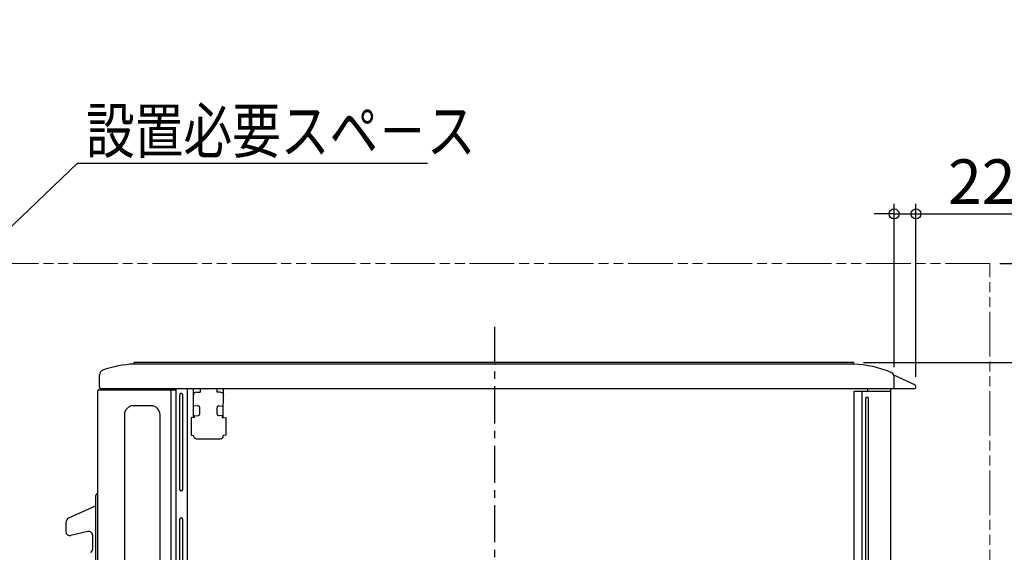
# Model space of a CAD drawing. Extents: x -1037 to 1312, y -480 to 1190.
# Drawn here: x -479 to 514, y 522 to 1060 of the extents above; entities that cross this region are included whole.
import ezdxf

# ---------------------------------------------------------------- set-up
doc = ezdxf.new("R2010")
doc.units = 0
doc.header["$LTSCALE"] = 100
doc.header["$MEASUREMENT"] = 0
doc.header["$PDMODE"] = 3
doc.header["$PDSIZE"] = -2
doc.linetypes.add('CENTER', pattern=[0.6, 0.375, -0.075, 0.075, -0.075])
doc.linetypes.add('PHANTOM', pattern=[0.8, 0.45, -0.05, 0.1, -0.05, 0.1, -0.05])
doc.layers.get('0').update_dxf_attribs({"linetype": 'CONTINUOUS'})
doc.layers.get('DEFPOINTS').update_dxf_attribs({"linetype": 'CONTINUOUS'})
for name, color, linetype in [('BASIS', 6, 'CENTER'), ('DETAIL', 5, 'CONTINUOUS'), ('NOTE', 4, 'CONTINUOUS'), ('OUTLINE', 3, 'CONTINUOUS'), ('SIZE', 30, 'CONTINUOUS')]:
    doc.layers.add(name, color=color, linetype=linetype)
doc.layers.add('SERVICE_SPACE', color=2, linetype='PHANTOM', lineweight=18)
doc.styles.get("Standard").update_dxf_attribs({"font": 'SIMPLEX.shx', "bigfont": 'extfont.shx'})
doc.dimstyles.get("Standard").update_dxf_attribs({"dimtxt": 45, "dimasz": 10, "dimexe": 10, "dimexo": 10, "dimgap": 10, "dimtad": 1, "dimdec": 4, "dimdsep": 46, "dimtxsty": 'STANDARD', "dimblk": 'ORIGIN', "dimcen": 0.09, "dimclrd": 256, "dimclre": 256, "dimclrt": 256, "dimadec": 0, "dimazin": 0, "dimtfac": 1, "dimtdec": 4, "dimtmove": 0, "dimatfit": 3, "dimldrblk": 'OPEN30', "dimfxl": 1, "dimtolj": 1, "dimtzin": 0, "dimlwd": -1, "dimarcsym": 0})

# ---------------------------------------------------------------- blocks, each defined once
blk = doc.blocks.new('_ORIGIN')
at = {"color": 0, "linetype": 'ByBlock'}
blk.add_line((0, 0), (-1, 0), dxfattribs=at)
blk.add_circle((0, 0), 0.5, dxfattribs=at)
blk = doc.blocks.new('*D2')
at = {"layer": 'DEFPOINTS', "color": 0, "transparency": 16777216}
for p in [(362.5, 714), (700, 714), (270, 0)]:
    blk.add_point(p, dxfattribs=at)
at = {"layer": 'SIZE', "lineweight": -2, "transparency": 16777216}
for p, q in [((372.5, 714), (710, 714)), ((280, 0), (710, 0))]:
    blk.add_line(p, q, dxfattribs=at)
at = {"layer": 'SIZE', "transparency": 16777216}
blk.add_line((700, 10), (700, 704), dxfattribs=at)
at = {"layer": 'SIZE', "transparency": 16777216, "xscale": 10, "yscale": 10, "zscale": 10}
for p, rotation in [((700, 714), 90), ((700, 0), 270)]:
    blk.add_blockref('_ORIGIN', p, dxfattribs=dict(at, rotation=rotation))
at = {"layer": 'SIZE', "transparency": 16777216, "insert": (667.5, 357), "char_height": 45, "attachment_point": 5, "rotation": 90}
blk.add_mtext('\\A1;714', dxfattribs=at)
blk = doc.blocks.new('*D7')
at = {"layer": 'DEFPOINTS', "color": 0, "transparency": 16777216}
for p in [(500, 814), (700, 814), (362.502659, 714)]:
    blk.add_point(p, dxfattribs=at)
at = {"layer": 'SIZE', "transparency": 16777216}
for p, q in [((700, 814), (700, 1060)), ((700, 724), (700, 804))]:
    blk.add_line(p, q, dxfattribs=at)
at = {"layer": 'SIZE', "lineweight": -2, "transparency": 16777216}
for p, q in [((510, 814), (710, 814)), ((372.502659, 714), (710, 714))]:
    blk.add_line(p, q, dxfattribs=at)
at = {"layer": 'SIZE', "transparency": 16777216, "xscale": 10, "yscale": 10, "zscale": 10}
for p, rotation in [((700, 814), 90), ((700, 714), 270)]:
    blk.add_blockref('_ORIGIN', p, dxfattribs=dict(at, rotation=rotation))
at = {"layer": 'SIZE', "transparency": 16777216, "insert": (667.5, 942), "char_height": 45, "attachment_point": 5, "rotation": 90}
blk.add_mtext('\\A1;100以上', dxfattribs=at)
blk = doc.blocks.new('*D10')
at = {"layer": 'DEFPOINTS', "color": 0, "transparency": 16777216}
for p in [(403.3, 864), (403.3, 699.38), (425.3, 689.5)]:
    blk.add_point(p, dxfattribs=at)
at = {"layer": 'SIZE', "lineweight": -2, "transparency": 16777216}
for p, q in [((403.3, 709.38), (403.3, 874)), ((425.3, 699.5), (425.3, 874))]:
    blk.add_line(p, q, dxfattribs=at)
at = {"layer": 'SIZE', "transparency": 16777216}
for p, q in [((393.3, 864), (383.3, 864)), ((403.3, 864), (425.3, 864)), ((435.3, 864), (538.16, 864))]:
    blk.add_line(p, q, dxfattribs=at)
at = {"layer": 'SIZE', "transparency": 16777216, "xscale": 10, "yscale": 10, "zscale": 10}
blk.add_blockref('_ORIGIN', (403.3, 864), dxfattribs=at)
at = {"layer": 'SIZE', "transparency": 16777216, "xscale": 10, "yscale": 10, "zscale": 10, "rotation": 180}
blk.add_blockref('_ORIGIN', (425.3, 864), dxfattribs=at)
at = {"layer": 'SIZE', "transparency": 16777216, "insert": (491.73, 896.5), "char_height": 45, "attachment_point": 5}
blk.add_mtext('\\A1;22', dxfattribs=at)

msp = doc.modelspace()

# ---------------------------------------------------------------- linework, layer by layer
at = {"layer": 'BASIS'}
msp.add_line((0, 750), (0, -60), dxfattribs=at)
at = {"layer": 'DETAIL'}
for p, q in [((362.502659, 714), (-363.497341, 714)), ((-363.497341, 712.40293), (-363.497341, 714)), ((362.502659, 712.40293), (-363.497341, 712.40293)), ((362.502659, 712.40293), (362.502659, 714)), ((-398.497341, 688.997621), (-398.497341, 701.595004)), ((424.14175, 691.327808), (403.019097, 701.034035)), ((403.3, 687.50293), (403.3, 699.381726)), ((-400, 30.198568), (-400.000003, 685.500727)), ((-399.000003, 686.500733), (-321.306532, 686.500733)), ((423.300007, 687.50293), (-397.082321, 687.5)), ((-326.250244, 31.498508), (-326.250244, 685.500733)), ((-321.306532, 687.49981), (-321.306532, 52.49981)), ((-309.999729, 687.49981), (-309.999729, 51.500732)), ((-303.454047, 658.171312), (-303.72621, 687.49981)), ((-297.022054, 687.49981), (-297.022054, 684.051269)), ((-279.979166, 687.49981), (-279.979166, 684.051269)), ((-273.547173, 658.171312), (-273.27501, 687.49981)), ((376.599189, 684.998671), (376.599189, 687.49981)), ((400, 30.198568), (400, 687.49981)), ((425.3, 689.51357), (425.3, 689.50293)), ((-317.499701, 585.800591), (-317.499701, 681.329644)), ((-314.500746, 585.800591), (-314.500746, 681.329644)), ((-300.725531, 684.054714), (-297.022054, 684.051269)), ((-276.275689, 684.054714), (-279.979166, 684.051269)), ((362.877374, 51.500732), (362.877374, 684.998671)), ((362.877374, 684.998671), (400, 684.998671)), ((370.850492, 684.998671), (370.850492, 52.378454)), ((374.706109, 51.93137), (374.706109, 678.029243)), ((375.572551, 678.828505), (376.37009, 678.828505)), ((377.236532, 678.029243), (377.236532, 51.93137)), ((-346.365844, 670.288114), (-364.289583, 670.288114)), ((-299.335282, 670.274614), (-303.564202, 670.041738)), ((-297.225314, 662.23126), (-297.225314, 668.27764)), ((-279.775906, 662.23126), (-279.775906, 668.27764)), ((-277.665938, 670.274614), (-273.437018, 670.041738)), ((-373.289583, 661.287615), (-373.255932, 53.909767)), ((-337.365844, 53.910265), (-337.365844, 661.288114)), ((-305.999973, 658.471436), (-305.999973, 640.481147)), ((-302.580715, 658.06836), (-305.999973, 658.471436)), ((-303.476797, 660.622907), (-299.412889, 660.240075)), ((-302.580715, 658.06836), (-302.580715, 660.538493)), ((-273.524423, 660.622907), (-277.588331, 660.240075)), ((-274.420505, 658.06836), (-274.420505, 660.538493)), ((-274.420505, 658.06836), (-271.001247, 658.471436)), ((-271.001247, 658.471436), (-271.001247, 640.481147)), ((-305.999973, 640.481147), (-303.454047, 640.360569)), ((-303.454047, 639.8817), (-303.454047, 640.360569)), ((-300.506768, 636.884468), (-276.494452, 636.884468)), ((-271.001247, 640.481147), (-273.547173, 640.360569)), ((-273.547173, 639.8817), (-273.547173, 640.360569)), ((-402.001003, 238.972494), (-401.999281, 579.799246)), ((-429.32918, 557.094073), (-402.297282, 569.129774)), ((-432.295451, 552.526366), (-432.295451, 543.168814)), ((-317.499701, 228.048096), (-317.499701, 555.8007)), ((-314.500746, 228.048096), (-314.500746, 555.8007)), ((-410.138554, 543.252448), (-427.39629, 539.271186)), ((-405.239393, 525.97807), (-405.239393, 539.35482))]:
    msp.add_line(p, q, dxfattribs=at)
for centre, radius, start, end in [((-393.497341, 701.595004), 5, 108.641312553, 180), ((-357.043888, 593.533569), 119.044412, 93.107554165, 108.641312553), ((356.429427, 596.311289), 116.250391, 67.902327625, 87.0053514), ((398.3, 699.381726), 5, 0, 68.145324617), ((-399.000003, 685.500733), 1, 90, 180.000353618), ((-396.997309, 688.997621), 1.500032, 180.000692604, 266.751105548), ((-397.701049, 689.007942), 2.507212, 270.06786132, 323.026762036), ((-327.250244, 685.500733), 1, 0, 90), ((423.3, 689.50293), 2, 270.000204624, 0), ((423.3, 689.51357), 2, 0, 65.110164547), ((-316.000223, 681.217459), 1.503668, 355.721144149, 184.278686112), ((375.51435, 678.022333), 0.80827, 85.870756939, 179.510163372), ((376.347613, 677.934873), 0.893914, 6.059941492, 88.559138196), ((-364.289583, 661.288114), 9, 90, 180.00317439), ((-346.365844, 661.288114), 9, 0, 90), ((-299.225314, 668.27764), 2, 0, 93.151949611), ((-277.775906, 668.27764), 2, 86.848050389, 180), ((-299.225314, 662.23126), 2, 264.618452349, 0), ((-277.775906, 662.23126), 2, 180, 275.381547651), ((-300.459919, 639.878232), 2.99413, 179.933622788, 269.103453883), ((-276.541302, 639.878232), 2.99413, 270.896546117, 0.066377212), ((-316.000223, 585.800591), 1.499477, 180, 0), ((-427.295451, 552.526366), 5, 114.000575108, 180), ((-316.000223, 555.8007), 1.499477, 0, 180), ((-428.295451, 543.168814), 4, 180, 282.990544437), ((-409.239393, 539.35482), 4, 0, 102.990544437), ((-409.239393, 525.97807), 4, 294.998033, 0)]:
    msp.add_arc(centre, radius, start, end, dxfattribs=at)
for points in [[(-300.725531, 684.054715), (-302.382622, 684.054715), (-303.72621, 682.711127), (-303.665997, 681.01125)], [(-276.275689, 684.054715), (-274.618598, 684.054715), (-273.275011, 682.711127), (-273.335223, 681.01125)], [(-400.001125, 581.800836), (-401.105279, 581.800836), (-401.999281, 580.905111), (-401.999281, 579.799236)], [(-402.297282, 569.129774), (-402.116414, 569.209012), (-402.001003, 569.388157), (-401.999332, 569.584527)]]:
    msp.add_open_spline(points, degree=3, dxfattribs=at)
at = {"layer": 'NOTE'}
msp.add_line((-420.771928, 915.163641), (-67.475257, 915.163641), dxfattribs=at)
msp.add_lwpolyline([(-526.691943, 814), (-420.771928, 915.163641)], dxfattribs=at)
at = {"layer": 'OUTLINE'}
for p, q in [((362.502659, 714), (-363.497341, 714)), ((-363.497341, 712.40293), (-363.497341, 714)), ((362.502659, 712.40293), (362.502659, 714)), ((-398.497341, 688.997621), (-398.497341, 701.595004)), ((424.14175, 691.327808), (403.019097, 701.034035)), ((-400, 30.198568), (-400.000003, 685.500727)), ((-399.000003, 686.500733), (-397.697655, 686.500733)), ((423.300007, 687.50293), (-397.082321, 687.5)), ((400, 30.198568), (400, 687.49981)), ((425.3, 689.51357), (425.3, 689.50293)), ((-401.999332, 569.584527), (-401.999281, 579.799246)), ((-429.32918, 557.094073), (-402.297282, 569.129774)), ((-432.295451, 552.526366), (-432.295451, 543.168814)), ((-410.138554, 543.252448), (-427.39629, 539.271186)), ((-405.239393, 525.97807), (-405.239393, 539.35482))]:
    msp.add_line(p, q, dxfattribs=at)
for centre, radius, start, end in [((-393.497341, 701.595004), 5, 108.641312553, 180), ((-357.043888, 593.533569), 119.044412, 93.107554165, 108.641312553), ((356.429427, 596.311289), 116.250391, 67.902327625, 87.0053514), ((398.3, 699.381726), 5, 19.296814203, 68.145324617), ((-399.000003, 685.500733), 1, 90, 180.000353618), ((-396.997309, 688.997621), 1.500032, 180.000692604, 266.751105548), ((-397.701049, 689.007942), 2.507212, 270.06786132, 323.026762036), ((423.3, 689.50293), 2, 270.000204624, 0), ((423.3, 689.51357), 2, 0, 65.110164547), ((-427.295451, 552.526366), 5, 114.000575108, 180), ((-428.295451, 543.168814), 4, 180, 282.990544437), ((-409.239393, 539.35482), 4, 0, 102.990544437), ((-409.239393, 525.97807), 4, 294.998033, 0)]:
    msp.add_arc(centre, radius, start, end, dxfattribs=at)
for points in [[(-400.001125, 581.800836), (-401.105279, 581.800836), (-401.999281, 580.905111), (-401.999281, 579.799236)], [(-402.297282, 569.129774), (-402.116414, 569.209012), (-402.001003, 569.388157), (-401.999332, 569.584527)]]:
    msp.add_open_spline(points, degree=3, dxfattribs=at)
at = {"layer": 'SERVICE_SPACE'}
for p, q in [((500, 814), (-750, 814)), ((500, 0), (500, 814))]:
    msp.add_line(p, q, dxfattribs=at)

# ---------------------------------------------------------------- texts
at = {"layer": 'NOTE', "width": 0.8}
msp.add_text('設置必要スペ－ス', height=45, rotation=359.999997496, dxfattribs=at).set_placement((-411.987785, 925.365907))

# ---------------------------------------------------------------- dimensions: what is measured, and where the dimension line sits
at = {"layer": 'SIZE'}
for base, p1, p2, override, picture, middle in [((700, 814), (362.502659, 714), (500, 814), {"dimdec": 5, "dimpost": '以上', "dimcen": 0.082, "dimtdec": 3, "dimldrblk": 'ORIGIN'}, '*D7', (667.5, 942)), ((700, 714), (269.999323, -0.000001), (362.502659, 714), {"dimdec": 5, "dimcen": 0.082, "dimtdec": 3, "dimldrblk": 'ORIGIN'}, '*D2', (667.5, 357))]:
    dim = msp.add_linear_dim(base=base, p1=p1, p2=p2, angle=90, dimstyle='STANDARD', override=override, dxfattribs=at)
    dim.commit()
    dim.dimension.update_dxf_attribs({"geometry": picture, "text_midpoint": middle})
dim = msp.add_linear_dim(base=(403.3, 864), p1=(425.3, 689.50293), p2=(403.3, 699.381726), dimstyle='STANDARD', override={"dimdec": 5, "dimcen": 0.082, "dimtdec": 3, "dimldrblk": 'ORIGIN'}, dxfattribs=at)
dim.commit()
dim.dimension.update_dxf_attribs({"geometry": '*D10', "text_midpoint": (491.728571, 864), "dimtype": 160})

doc.saveas('drawing.dxf')
